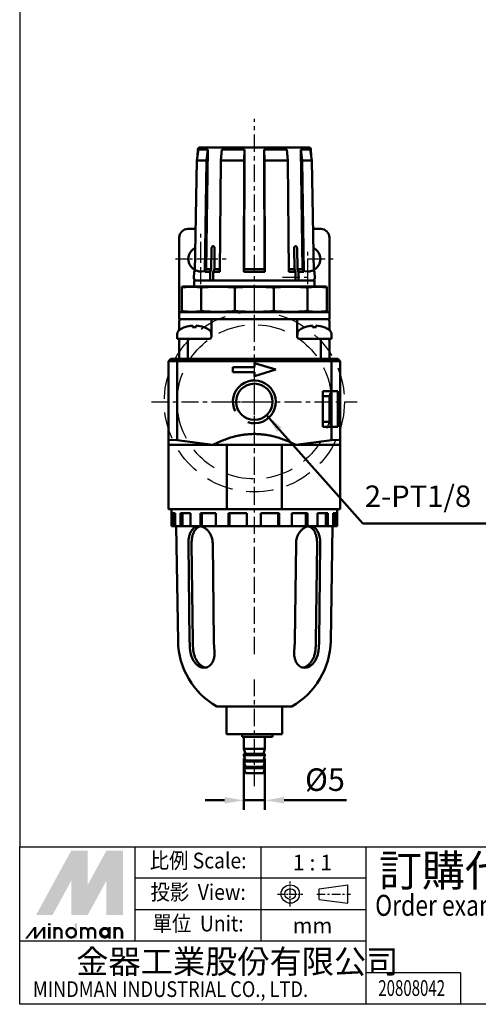
# Model space of a CAD drawing. Units: millimetres. Extents: x 720 to 1225, y 433 to 801.
# Drawn here: x 720 to 827, y 433 to 663 of the extents above; entities that cross this region are included whole.
import ezdxf
from ezdxf.enums import TextEntityAlignment as Align

# ---------------------------------------------------------------- set-up
doc = ezdxf.new("R2010")
doc.units = ezdxf.units.MM
for name, pattern in [('AM_ISO08W050x2', [9, 6, -0.75, 1.5, -0.75]), ('CENTER', [7, 4, -1, 1, -1]), ('HIDDEN', [9.525, 6.35, -3.175])]:
    doc.linetypes.add(name, pattern=pattern)
for name, color, linetype, lineweight in [('AM_5', 5, 'Continuous', 50), ('AM_7', 1, 'CENTER', 25), ('AM_VIS', 7, 'Continuous', 50)]:
    doc.layers.add(name, color=color, linetype=linetype, lineweight=lineweight)
doc.layers.add('LOGO', color=7, linetype='Continuous')
doc.styles.add('CHINESET', font='simplex.shx', dxfattribs={"bigfont": 'CHINESET.SHX'})
doc.styles.get("Standard").update_dxf_attribs({"font": 'ISOCP.SHX', "bigfont": 'CHINESET.SHX'})
doc.dimstyles.new('AM_ISO$0', dxfattribs={"dimscale": 1.5, "dimtxt": 3.5, "dimasz": 3, "dimexe": 1.5, "dimexo": 1.5, "dimgap": 1, "dimtad": 1, "dimdsep": 46, "dimtxsty": 'STANDARD', "dimcen": 0, "dimclrd": 256, "dimclre": 256, "dimclrt": 256, "dimadec": 0, "dimazin": 2, "dimtp": 0.1, "dimtm": 0.1, "dimtfac": 0.6, "dimtmove": 0, "dimatfit": 3, "dimfxl": 1, "dimlwd": -1, "dimlwe": -1, "dimarcsym": 0})
doc.dimstyles.new('AM_ISO$7', dxfattribs={"dimscale": 1.5, "dimtxt": 5, "dimasz": 3, "dimexe": 1.5, "dimexo": 1.5, "dimgap": 1, "dimtad": 1, "dimdsep": 46, "dimtxsty": 'STANDARD', "dimcen": 0, "dimclrd": 256, "dimclre": 256, "dimclrt": 256, "dimadec": 0, "dimazin": 2, "dimtp": 0.1, "dimtm": 0.1, "dimtfac": 0.6, "dimtmove": 0, "dimatfit": 3, "dimfxl": 1, "dimlwd": -1, "dimlwe": -1, "dimarcsym": 0})

# ---------------------------------------------------------------- blocks, each defined once
blk = doc.blocks.new('*D15')
at = {"layer": 'AM_5'}
for p, q in [((772.76, 490.65), (772.76, 478.65)), ((777.66, 490.65), (777.66, 478.65)), ((768.26, 480.9), (763.76, 480.9)), ((772.76, 480.9), (777.66, 480.9)), ((782.16, 480.9), (796.7, 480.9))]:
    blk.add_line(p, q, dxfattribs=at)
for points in [[(768.26, 481.65), (768.26, 480.15), (772.76, 480.9)], [(782.16, 481.65), (782.16, 480.15), (777.66, 480.9)]]:
    blk.add_solid(points, dxfattribs=at)
at = {"layer": 'Defpoints', "color": 0}
for p in [(772.76, 492.9), (777.66, 492.9), (777.66, 480.9)]:
    blk.add_point(p, dxfattribs=at)
at = {"layer": 'AM_5', "insert": (791.68, 485.03), "char_height": 5.25, "attachment_point": 5}
blk.add_mtext('%%c5', dxfattribs=at)
blk = doc.blocks.new('A$C32D353B5')
at = {"color": 2, "linetype": 'HIDDEN'}
for radius in [21, 18]:
    blk.add_circle((24, 24), radius, dxfattribs=at)
at = {"layer": 'AM_7'}
for p, q in [((24, 24), (24, 48)), ((0, 24), (24, 24)), ((24, 24), (24, 24)), ((24, 24), (24, 24)), ((24, 24), (48, 24)), ((24, 0), (24, 24))]:
    blk.add_line(p, q, dxfattribs=at)

msp = doc.modelspace()

# ---------------------------------------------------------------- linework, layer by layer
at = {"layer": 'AM_7'}
for p, q in [((775.211, 590.103), (775.211, 639.811)), ((762.711, 607.103), (762.711, 613.003)), ((762.711, 607.103), (762.711, 613.003)), ((787.711, 602.903), (787.711, 608.803)), ((787.711, 602.903), (787.711, 608.803)), ((756.811, 607.103), (762.711, 607.103)), ((756.811, 607.103), (762.711, 607.103)), ((762.711, 607.103), (768.611, 607.103)), ((762.711, 601.203), (762.711, 607.103)), ((762.711, 607.103), (768.611, 607.103)), ((762.711, 601.203), (762.711, 607.103)), ((787.711, 607.103), (793.611, 607.103)), ((787.711, 601.203), (787.711, 607.103)), ((787.711, 607.103), (793.611, 607.103)), ((787.711, 601.203), (787.711, 607.103)), ((762.711, 602.903), (762.711, 602.903)), ((762.711, 602.903), (762.711, 602.903)), ((781.811, 602.903), (787.711, 602.903)), ((781.811, 602.903), (787.711, 602.903)), ((787.711, 602.903), (787.711, 602.903)), ((787.711, 602.903), (787.711, 602.903)), ((775.211, 573.803), (775.211, 581.04)), ((767.974, 573.803), (775.211, 573.803)), ((775.211, 573.803), (775.211, 573.803)), ((775.211, 573.803), (775.211, 573.803)), ((775.211, 573.803), (782.448, 573.803)), ((775.211, 566.566), (775.211, 573.803)), ((775.211, 515.002), (775.211, 567.93)), ((775.211, 484.203), (775.211, 509.055))]:
    msp.add_line(p, q, dxfattribs=at)
at = {"layer": 'AM_VIS'}
for p, q in [((761.806, 630.09), (762.203, 632.603)), ((762.003, 632.611), (761.978, 631.174)), ((762.203, 632.603), (764.391, 632.603)), ((762.503, 633.103), (787.92, 633.103)), ((763.992, 604.696), (764.391, 632.603)), ((764.391, 632.603), (764.061, 630.09)), ((767.404, 630.09), (767.635, 632.603)), ((767.635, 632.603), (772.918, 632.603)), ((772.833, 604.696), (772.918, 632.603)), ((772.918, 632.603), (772.848, 630.09)), ((777.575, 630.09), (777.505, 632.603)), ((777.505, 632.603), (777.589, 604.696)), ((777.505, 632.603), (782.787, 632.603)), ((782.787, 632.603), (783.018, 630.09)), ((786.361, 630.09), (786.031, 632.603)), ((786.031, 632.603), (786.43, 604.696)), ((786.031, 632.603), (788.219, 632.603)), ((788.219, 632.603), (788.616, 630.09)), ((788.42, 632.611), (788.445, 631.174)), ((761.806, 630.09), (761.359, 604.08)), ((761.806, 630.09), (764.061, 630.09)), ((763.689, 604.08), (764.061, 630.09)), ((767.404, 630.09), (767.144, 604.08)), ((767.404, 630.09), (772.848, 630.09)), ((772.769, 604.08), (772.848, 630.09)), ((777.575, 630.09), (777.654, 604.08)), ((777.575, 630.09), (783.018, 630.09)), ((783.279, 604.08), (783.018, 630.09)), ((786.361, 630.09), (786.733, 604.08)), ((786.361, 630.09), (788.616, 630.09)), ((789.063, 604.08), (788.616, 630.09)), ((761.459, 614.103), (759.711, 614.103)), ((790.711, 614.103), (788.963, 614.103)), ((757.711, 594.703), (757.711, 612.103)), ((792.711, 594.703), (792.711, 612.103)), ((765.24, 609.603), (765.18, 604.696)), ((765.887, 604.696), (765.947, 609.603)), ((784.475, 609.603), (784.536, 604.696)), ((785.243, 604.696), (785.182, 609.603)), ((761.146, 604.08), (761.12, 602.611)), ((761.366, 604.446), (761.146, 604.08)), ((761.146, 604.08), (761.359, 604.08)), ((763.689, 604.08), (763.992, 604.696)), ((763.689, 604.08), (764.918, 604.08)), ((763.992, 604.696), (765.18, 604.696)), ((764.9, 602.611), (764.918, 604.08)), ((764.918, 604.08), (765.18, 604.696)), ((765.625, 604.08), (765.607, 602.611)), ((765.625, 604.08), (765.887, 604.696)), ((765.625, 604.08), (767.144, 604.08)), ((765.887, 604.696), (767.15, 604.696)), ((772.769, 604.08), (772.833, 604.696)), ((772.769, 604.08), (777.654, 604.08)), ((772.833, 604.696), (777.589, 604.696)), ((777.589, 604.696), (777.654, 604.08)), ((783.273, 604.696), (784.536, 604.696)), ((783.279, 604.08), (784.797, 604.08)), ((784.536, 604.696), (784.797, 604.08)), ((784.815, 602.611), (784.797, 604.08)), ((785.243, 604.696), (785.504, 604.08)), ((785.243, 604.696), (786.43, 604.696)), ((785.504, 604.08), (785.522, 602.611)), ((785.504, 604.08), (786.733, 604.08)), ((786.43, 604.696), (786.733, 604.08)), ((789.057, 604.446), (789.277, 604.08)), ((789.063, 604.08), (789.277, 604.08)), ((789.277, 604.08), (789.302, 602.611)), ((761.211, 602.103), (761.211, 601.603)), ((761.211, 602.103), (789.211, 602.103)), ((761.211, 601.603), (761.211, 600.703)), ((765.254, 602.103), (761.62, 602.103)), ((765.955, 602.103), (765.254, 602.103)), ((765.955, 602.103), (765.955, 602.103)), ((784.462, 602.103), (765.961, 602.103)), ((785.169, 602.103), (784.467, 602.103)), ((784.467, 602.103), (784.467, 602.103)), ((788.802, 602.103), (785.169, 602.103)), ((789.211, 602.103), (789.211, 601.603)), ((789.211, 600.703), (789.211, 601.603)), ((758.611, 600.703), (758.311, 600.622)), ((758.311, 600.622), (758.311, 600.463)), ((758.311, 594.943), (758.311, 600.463)), ((791.811, 600.703), (758.611, 600.703)), ((762.84, 594.943), (762.84, 600.463)), ((770.683, 594.943), (770.683, 600.463)), ((779.74, 594.943), (779.74, 600.463)), ((787.583, 594.943), (787.583, 600.463)), ((791.811, 600.703), (792.111, 600.622)), ((792.111, 600.622), (792.111, 600.463)), ((792.111, 594.943), (792.111, 600.463)), ((757.711, 593.103), (757.711, 594.703)), ((757.711, 594.703), (792.711, 594.703)), ((758.311, 594.943), (758.311, 594.783)), ((758.611, 594.703), (758.311, 594.783)), ((791.811, 594.703), (792.111, 594.783)), ((792.111, 594.943), (792.111, 594.783)), ((792.711, 593.103), (792.711, 594.703)), ((757.711, 593.103), (758.211, 593.103)), ((757.711, 592.603), (757.711, 590.563)), ((760.514, 593.103), (758.211, 593.103)), ((760.514, 593.103), (765.711, 593.103)), ((765.211, 592.603), (765.211, 589.003)), ((771.058, 593.103), (765.711, 593.103)), ((771.058, 593.103), (779.364, 593.103)), ((784.711, 593.103), (779.364, 593.103)), ((784.711, 593.103), (789.908, 593.103)), ((785.211, 589.003), (785.211, 592.603)), ((792.211, 593.103), (789.908, 593.103)), ((792.211, 593.103), (792.711, 593.103)), ((792.711, 590.563), (792.711, 592.603)), ((759.011, 591.219), (759.021, 591.208)), ((760.796, 591.576), (760.796, 591.208)), ((761.626, 591.208), (761.626, 591.576)), ((763.402, 591.208), (763.411, 591.219)), ((787.011, 591.219), (787.021, 591.208)), ((788.796, 591.576), (788.796, 591.208)), ((789.626, 591.208), (789.626, 591.576)), ((791.402, 591.208), (791.411, 591.219)), ((757.25, 589.615), (757.211, 588.503)), ((763.857, 588.503), (757.211, 588.503)), ((757.711, 588.503), (757.711, 588.003)), ((757.711, 588.003), (757.711, 583.803)), ((759.711, 583.803), (759.711, 588.003)), ((764.711, 588.503), (763.857, 588.503)), ((765.172, 589.615), (765.198, 588.888)), ((785.25, 589.615), (785.225, 588.888)), ((786.565, 588.503), (785.711, 588.503)), ((793.211, 588.503), (786.565, 588.503)), ((790.711, 588.003), (790.711, 583.803)), ((792.711, 588.503), (792.711, 588.003)), ((792.711, 583.803), (792.711, 588.003)), ((793.172, 589.615), (793.211, 588.503)), ((755.211, 583.303), (755.711, 583.803)), ((755.211, 583.303), (757.211, 583.303)), ((755.211, 583.303), (755.211, 564.93)), ((757.418, 583.803), (755.711, 583.803)), ((757.211, 583.303), (757.418, 583.803)), ((757.211, 564.888), (757.211, 583.303)), ((757.211, 583.303), (793.211, 583.303)), ((759.211, 583.803), (757.418, 583.803)), ((759.211, 583.803), (759.711, 583.803)), ((759.711, 583.803), (790.711, 583.803)), ((790.711, 583.803), (791.211, 583.803)), ((793.004, 583.803), (791.211, 583.803)), ((793.211, 583.303), (793.004, 583.803)), ((794.711, 583.803), (793.004, 583.803)), ((793.211, 583.303), (793.211, 576.303)), ((793.211, 583.303), (795.211, 583.303)), ((795.211, 583.303), (794.711, 583.803)), ((795.211, 564.93), (795.211, 583.303)), ((770.211, 580.703), (770.211, 581.903)), ((770.211, 581.903), (775.211, 581.903)), ((775.211, 581.903), (775.211, 582.803)), ((775.211, 582.803), (780.211, 581.303)), ((780.211, 581.303), (775.211, 579.803)), ((775.211, 580.703), (770.211, 580.703)), ((775.211, 579.803), (775.211, 580.703)), ((791.211, 576.303), (793.211, 576.303)), ((791.211, 568.003), (791.211, 576.303)), ((792.711, 575.153), (793.211, 576.303)), ((793.211, 576.303), (794.711, 576.303)), ((793.211, 568.003), (793.211, 576.303)), ((794.711, 576.303), (794.711, 568.003)), ((792.711, 575.153), (791.211, 575.153)), ((792.711, 569.153), (792.711, 575.153)), ((791.211, 569.153), (792.711, 569.153)), ((793.211, 568.003), (791.211, 568.003)), ((793.211, 568.003), (792.711, 569.153)), ((794.711, 568.003), (793.211, 568.003)), ((793.211, 568.003), (793.211, 564.888)), ((755.211, 564.93), (755.211, 563.803)), ((755.211, 564.924), (757.211, 564.882)), ((757.208, 564.86), (765.524, 563.764)), ((784.899, 563.764), (793.215, 564.86)), ((793.211, 564.882), (795.211, 564.924)), ((795.211, 564.93), (795.211, 563.803)), ((755.211, 563.803), (755.211, 548.803)), ((755.211, 563.803), (768.808, 563.803)), ((768.808, 548.803), (768.808, 563.803)), ((768.808, 563.803), (775.211, 563.803)), ((775.211, 563.803), (781.614, 563.803)), ((781.614, 563.803), (781.614, 548.803)), ((781.614, 563.803), (795.211, 563.803)), ((795.211, 548.803), (795.211, 563.803)), ((768.808, 548.803), (755.211, 548.803)), ((755.861, 544.803), (755.861, 548.803)), ((781.614, 548.803), (768.808, 548.803)), ((795.211, 548.803), (781.614, 548.803)), ((794.561, 544.803), (794.561, 548.803)), ((755.919, 544.803), (755.919, 547.803)), ((756.738, 547.803), (755.919, 547.803)), ((756.421, 544.803), (756.421, 547.803)), ((756.738, 547.803), (756.738, 544.803)), ((757.962, 544.803), (757.962, 547.803)), ((760.347, 547.803), (757.962, 547.803)), ((758.425, 544.803), (758.425, 547.803)), ((760.347, 547.803), (760.347, 544.803)), ((762.63, 544.803), (762.63, 547.803)), ((766.22, 547.803), (762.63, 547.803)), ((762.985, 544.803), (762.985, 547.803)), ((766.22, 547.803), (766.22, 544.803)), ((769.214, 544.803), (769.214, 547.803)), ((773.461, 547.803), (769.214, 547.803)), ((769.406, 544.803), (769.406, 547.803)), ((773.461, 547.803), (773.461, 544.803)), ((776.711, 544.803), (776.711, 547.803)), ((780.969, 547.803), (776.711, 547.803)), ((780.777, 544.803), (780.777, 547.803)), ((780.969, 547.803), (780.969, 544.803)), ((783.98, 544.803), (783.98, 547.803)), ((787.6, 547.803), (783.98, 547.803)), ((787.245, 544.803), (787.245, 547.803)), ((787.6, 547.803), (787.6, 544.803)), ((789.913, 544.803), (789.913, 547.803)), ((792.345, 547.803), (789.913, 547.803)), ((791.881, 544.803), (791.881, 547.803)), ((792.345, 547.803), (792.345, 544.803)), ((793.608, 544.803), (793.608, 547.803)), ((794.482, 547.803), (793.608, 547.803)), ((793.98, 544.803), (793.98, 547.803)), ((794.482, 547.803), (794.482, 544.803)), ((755.919, 544.803), (755.861, 544.803)), ((756.421, 544.803), (755.919, 544.803)), ((756.421, 544.803), (756.738, 544.803)), ((757.962, 544.803), (756.738, 544.803)), ((757.414, 518.002), (756.961, 544.803)), ((758.425, 544.803), (757.962, 544.803)), ((758.425, 544.803), (760.347, 544.803)), ((762.63, 544.803), (760.347, 544.803)), ((762.985, 544.803), (762.63, 544.803)), ((762.985, 544.803), (766.22, 544.803)), ((769.214, 544.803), (766.22, 544.803)), ((769.406, 544.803), (769.214, 544.803)), ((769.406, 544.803), (773.461, 544.803)), ((776.711, 544.803), (773.461, 544.803)), ((776.711, 544.803), (780.777, 544.803)), ((780.969, 544.803), (780.777, 544.803)), ((783.98, 544.803), (780.969, 544.803)), ((783.98, 544.803), (787.245, 544.803)), ((787.6, 544.803), (787.245, 544.803)), ((789.913, 544.803), (787.6, 544.803)), ((789.913, 544.803), (791.881, 544.803)), ((792.345, 544.803), (791.881, 544.803)), ((793.608, 544.803), (792.345, 544.803)), ((793.009, 518.002), (793.461, 544.803)), ((793.608, 544.803), (793.98, 544.803)), ((794.482, 544.803), (793.98, 544.803)), ((794.561, 544.803), (794.482, 544.803)), ((759.841, 540.803), (760.12, 518.002)), ((760.583, 540.803), (760.847, 518.036)), ((765.498, 540.803), (765.777, 518.002)), ((784.646, 518.002), (784.925, 540.803)), ((789.576, 518.036), (789.839, 540.803)), ((790.302, 518.002), (790.582, 540.803)), ((783.963, 502.803), (766.46, 502.803)), ((768.711, 496.303), (768.711, 502.803)), ((781.711, 496.303), (781.711, 502.803)), ((781.711, 496.303), (768.711, 496.303)), ((772.409, 495.703), (772.409, 496.303)), ((779.461, 495.703), (779.461, 496.303)), ((772.641, 495.703), (772.409, 495.703)), ((779.461, 495.703), (772.641, 495.703)), ((772.761, 492.903), (772.761, 495.703)), ((777.661, 492.903), (777.661, 495.703)), ((773.111, 491.703), (772.761, 492.903)), ((777.661, 492.903), (772.761, 492.903)), ((772.761, 491.403), (772.761, 491.703)), ((772.761, 491.703), (777.661, 491.703)), ((773.111, 490.203), (772.761, 491.403)), ((777.661, 491.403), (772.761, 491.403)), ((777.311, 491.703), (777.661, 492.903)), ((777.311, 490.203), (777.661, 491.403)), ((777.661, 491.403), (777.661, 491.703)), ((772.761, 489.903), (772.761, 490.203)), ((772.761, 490.203), (777.661, 490.203)), ((773.111, 488.703), (772.761, 489.903)), ((777.661, 489.903), (772.761, 489.903)), ((777.311, 488.703), (777.661, 489.903)), ((777.661, 489.903), (777.661, 490.203)), ((772.761, 488.403), (772.761, 488.703)), ((772.761, 488.703), (777.661, 488.703)), ((773.111, 487.203), (772.761, 488.403)), ((777.661, 488.403), (772.761, 488.403)), ((773.111, 487.203), (777.311, 487.203)), ((777.311, 487.203), (777.661, 488.403)), ((777.661, 488.403), (777.661, 488.703))]:
    msp.add_line(p, q, dxfattribs=at)
msp.add_circle((775.211, 573.803), 4.237, dxfattribs=at)
for centre, radius, start, end in [((762.503, 632.603), 0.5, 90, 179), ((787.92, 632.603), 0.5, 1, 90), ((759.711, 612.103), 2, 90, 180), ((790.711, 612.103), 2, 0, 90), ((762.711, 607.103), 2.9, 117.24742, 284.35396), ((787.711, 607.103), 2.9, 255.64604, 62.75258), ((761.62, 602.603), 0.5, 179, 270), ((788.802, 602.603), 0.5, 270, 1), ((758.211, 592.603), 0.5, 90, 180), ((765.711, 592.603), 0.5, 90, 180), ((784.711, 592.603), 0.5, 0, 90), ((792.211, 592.603), 0.5, 0, 90), ((758.549, 589.57), 1.3, 120.79133, 178), ((761.211, 585.103), 6.5, 109.78317, 120.79133), ((761.211, 585.103), 6.487, 93.6681, 109.73691), ((761.211, 585.103), 6.487, 70.26309, 86.3319), ((761.211, 585.103), 6.5, 59.20867, 70.21683), ((763.873, 589.57), 1.3, 2, 59.20867), ((786.549, 589.57), 1.3, 120.79133, 178), ((789.211, 585.103), 6.5, 109.78317, 120.79133), ((789.211, 585.103), 6.487, 93.6681, 109.73691), ((789.211, 585.103), 6.487, 70.26309, 86.3319), ((789.211, 585.103), 6.5, 59.20867, 70.21683), ((791.873, 589.57), 1.3, 2, 59.20867), ((758.211, 588.003), 0.5, 90, 180), ((764.711, 589.003), 0.5, 270, 336.93608), ((764.711, 589.003), 0.5, 336.93608, 0), ((785.711, 589.003), 0.5, 180, 203.06392), ((785.711, 589.003), 0.5, 203.06392, 270), ((792.211, 588.003), 0.5, 0, 90), ((775.211, 573.803), 5, 252.74363, 206.10397), ((775.211, 518.303), 17.8, 180.96737, 240.55017), ((775.211, 518.303), 17.8, 299.44983, 359.03263)]:
    msp.add_arc(centre, radius, start, end, dxfattribs=at)
for centre, major_axis, ratio, start_param, end_param in [((761.211, 586.679), (6.046, 0), 0.7509111, 1.5020989, 1.6394937), ((789.211, 586.679), (6.046, 0), 0.7509111, 1.5020989, 1.6394937), ((759.918, 588.003), (0, -0.5), 0.4142136, 3.1415927, 4.712389), ((790.504, 588.003), (0, 0.5), 0.4142136, 4.712389, 6.2831853), ((772.383, 518.303), (0, 17.345), 0.7071068, 1.5881233, 1.715436), ((772.383, 518.303), (0, 16.317), 0.7071068, 1.5871458, 1.7246179), ((778.04, 518.303), (0, 17.345), 0.7071068, 1.5881233, 1.715436), ((772.383, 518.303), (0, 17.345), 0.7071068, 4.5677493, 4.695062), ((778.04, 518.303), (0, 16.317), 0.7071068, 4.5585674, 4.6960395), ((778.04, 518.303), (0, 17.345), 0.7071068, 4.5677493, 4.695062)]:
    msp.add_ellipse(centre, major_axis=major_axis, ratio=ratio, start_param=start_param, end_param=end_param, dxfattribs=at)
for points, knots in [([(765.593, 610.103), (765.549, 610.103), (765.502, 610.09), (765.415, 610.039), (765.376, 610.001), (765.314, 609.912), (765.287, 609.856), (765.25, 609.733), (765.241, 609.666), (765.24, 609.603), (765.24, 609.603), (765.24, 609.603)], [0.75307844, 0.75307844, 0.75307844, 0.75307844, 0.94135333, 0.94135333, 1.12962823, 1.12962823, 1.31789255, 1.31789255, 1.50615688, 1.50615688, 1.50647752, 1.50647752, 1.50647752, 1.50647752]), ([(765.947, 609.603), (765.947, 609.603), (765.947, 609.603), (765.948, 609.666), (765.94, 609.733), (765.904, 609.856), (765.877, 609.912), (765.813, 610.001), (765.773, 610.039), (765.685, 610.09), (765.638, 610.103), (765.593, 610.103)], [1.50753648, 1.50753648, 1.50753648, 1.50753648, 1.50785711, 1.50785711, 1.69612144, 1.69612144, 1.88438577, 1.88438577, 2.07266066, 2.07266066, 2.26093555, 2.26093555, 2.26093555, 2.26093555]), ([(784.829, 610.103), (784.784, 610.103), (784.737, 610.09), (784.649, 610.039), (784.609, 610.001), (784.546, 609.912), (784.518, 609.856), (784.483, 609.733), (784.474, 609.666), (784.475, 609.603), (784.475, 609.603), (784.475, 609.603)], [0.75307844, 0.75307844, 0.75307844, 0.75307844, 0.94135333, 0.94135333, 1.12962823, 1.12962823, 1.31789255, 1.31789255, 1.50615688, 1.50615688, 1.50647752, 1.50647752, 1.50647752, 1.50647752]), ([(785.182, 609.603), (785.182, 609.603), (785.182, 609.603), (785.181, 609.666), (785.172, 609.733), (785.136, 609.856), (785.108, 609.912), (785.046, 610.001), (785.007, 610.039), (784.92, 610.09), (784.873, 610.103), (784.829, 610.103)], [1.50753648, 1.50753648, 1.50753648, 1.50753648, 1.50785711, 1.50785711, 1.69612144, 1.69612144, 1.88438577, 1.88438577, 2.07266066, 2.07266066, 2.26093555, 2.26093555, 2.26093555, 2.26093555]), ([(765.254, 602.103), (765.232, 602.103), (765.208, 602.106), (765.161, 602.119), (765.138, 602.129), (765.098, 602.153), (765.077, 602.168), (765.037, 602.206), (765.019, 602.227), (764.988, 602.271), (764.973, 602.297), (764.946, 602.353), (764.935, 602.383), (764.918, 602.44), (764.911, 602.472), (764.902, 602.538), (764.9, 602.572), (764.9, 602.603), (764.9, 602.606), (764.9, 602.608), (764.9, 602.611)], [2.22220495, 2.22220495, 2.22220495, 2.22220495, 2.31484676, 2.31484676, 2.40748856, 2.40748856, 2.50009696, 2.50009696, 2.59270536, 2.59270536, 2.68527629, 2.68527629, 2.77784722, 2.77784722, 2.87038835, 2.87038835, 2.96292947, 2.96292947, 2.96292947, 2.97158394, 2.97158394, 2.97158394, 2.97158394]), ([(765.607, 602.611), (765.607, 602.608), (765.607, 602.606), (765.607, 602.603), (765.607, 602.572), (765.609, 602.538), (765.618, 602.472), (765.626, 602.44), (765.642, 602.383), (765.653, 602.353), (765.68, 602.297), (765.695, 602.271), (765.726, 602.227), (765.744, 602.206), (765.784, 602.168), (765.805, 602.153), (765.846, 602.129), (765.868, 602.119), (765.915, 602.106), (765.939, 602.103), (765.961, 602.103)], [2.954275, 2.954275, 2.954275, 2.954275, 2.96292947, 2.96292947, 2.96292947, 3.05547059, 3.05547059, 3.14801171, 3.14801171, 3.24058265, 3.24058265, 3.33315358, 3.33315358, 3.42576198, 3.42576198, 3.51837038, 3.51837038, 3.61101218, 3.61101218, 3.70365398, 3.70365398, 3.70365398, 3.70365398]), ([(784.462, 602.103), (784.483, 602.103), (784.507, 602.106), (784.554, 602.119), (784.577, 602.129), (784.617, 602.153), (784.638, 602.168), (784.678, 602.206), (784.696, 602.227), (784.727, 602.271), (784.743, 602.297), (784.769, 602.353), (784.78, 602.383), (784.797, 602.44), (784.804, 602.472), (784.813, 602.538), (784.815, 602.572), (784.815, 602.603), (784.815, 602.606), (784.815, 602.608), (784.815, 602.611)], [2.22220495, 2.22220495, 2.22220495, 2.22220495, 2.31484676, 2.31484676, 2.40748856, 2.40748856, 2.50009696, 2.50009696, 2.59270536, 2.59270536, 2.68527629, 2.68527629, 2.77784722, 2.77784722, 2.87038835, 2.87038835, 2.96292947, 2.96292947, 2.96292947, 2.97158394, 2.97158394, 2.97158394, 2.97158394]), ([(785.522, 602.611), (785.522, 602.608), (785.522, 602.606), (785.522, 602.603), (785.522, 602.572), (785.52, 602.538), (785.511, 602.472), (785.504, 602.44), (785.487, 602.383), (785.476, 602.353), (785.45, 602.297), (785.434, 602.271), (785.403, 602.227), (785.385, 602.206), (785.345, 602.168), (785.324, 602.153), (785.284, 602.129), (785.261, 602.119), (785.214, 602.106), (785.19, 602.103), (785.169, 602.103)], [2.954275, 2.954275, 2.954275, 2.954275, 2.96292947, 2.96292947, 2.96292947, 3.05547059, 3.05547059, 3.14801171, 3.14801171, 3.24058265, 3.24058265, 3.33315358, 3.33315358, 3.42576198, 3.42576198, 3.51837038, 3.51837038, 3.61101218, 3.61101218, 3.70365398, 3.70365398, 3.70365398, 3.70365398]), ([(759.841, 540.803), (759.838, 541.051), (759.847, 541.307), (759.896, 541.821), (759.935, 542.079), (760.043, 542.573), (760.112, 542.81), (760.275, 543.247), (760.37, 543.448), (760.577, 543.804), (760.696, 543.971), (760.963, 544.265), (761.111, 544.393), (761.428, 544.598), (761.597, 544.676), (761.947, 544.778), (762.128, 544.803), (762.306, 544.803)], [12.0728979, 12.0728979, 12.0728979, 12.0728979, 12.8167988, 12.8167988, 13.5755509, 13.5755509, 14.334303, 14.334303, 15.0930551, 15.0930551, 15.8514301, 15.8514301, 16.6098051, 16.6098051, 17.3681801, 17.3681801, 18.1265551, 18.1265551, 18.1265551, 18.1265551]), ([(762.675, 544.77), (762.616, 544.758), (762.557, 544.744), (762.324, 544.676), (762.155, 544.598), (761.84, 544.393), (761.693, 544.265), (761.429, 543.97), (761.311, 543.804), (761.106, 543.448), (761.013, 543.247), (760.851, 542.81), (760.783, 542.573), (760.677, 542.079), (760.638, 541.821), (760.59, 541.307), (760.581, 541.051), (760.583, 540.803)], [6.5767447, 6.5767447, 6.5767447, 6.5767447, 6.8297818, 6.8297818, 7.5884745, 7.5884745, 8.3471672, 8.3471672, 9.10586, 9.10586, 9.8649395, 9.8649395, 10.624019, 10.624019, 11.3830986, 11.3830986, 12.1273781, 12.1273781, 12.1273781, 12.1273781]), ([(762.306, 544.803), (762.485, 544.803), (762.674, 544.778), (763.058, 544.676), (763.252, 544.598), (763.633, 544.393), (763.82, 544.265), (764.17, 543.971), (764.334, 543.804), (764.628, 543.448), (764.768, 543.247), (765.019, 542.81), (765.13, 542.573), (765.31, 542.079), (765.379, 541.821), (765.471, 541.307), (765.495, 541.051), (765.498, 540.803)], [18.1265551, 18.1265551, 18.1265551, 18.1265551, 18.8849301, 18.8849301, 19.643305, 19.643305, 20.40168, 20.40168, 21.160055, 21.160055, 21.9188071, 21.9188071, 22.6775592, 22.6775592, 23.4363113, 23.4363113, 24.1802122, 24.1802122, 24.1802122, 24.1802122]), ([(784.925, 540.803), (784.928, 541.051), (784.951, 541.307), (785.043, 541.821), (785.113, 542.079), (785.292, 542.573), (785.403, 542.81), (785.654, 543.247), (785.794, 543.448), (786.089, 543.804), (786.252, 543.971), (786.603, 544.265), (786.789, 544.393), (787.17, 544.598), (787.365, 544.676), (787.748, 544.778), (787.937, 544.803), (788.116, 544.803)], [0.0148512, 0.0148512, 0.0148512, 0.0148512, 0.7587521, 0.7587521, 1.5175042, 1.5175042, 2.2762563, 2.2762563, 3.0350084, 3.0350084, 3.7933834, 3.7933834, 4.5517584, 4.5517584, 5.3101334, 5.3101334, 6.0685084, 6.0685084, 6.0685084, 6.0685084]), ([(789.839, 540.803), (789.842, 541.051), (789.832, 541.307), (789.784, 541.821), (789.746, 542.079), (789.639, 542.573), (789.571, 542.81), (789.41, 543.247), (789.316, 543.448), (789.112, 543.804), (788.994, 543.97), (788.729, 544.265), (788.582, 544.393), (788.267, 544.598), (788.098, 544.676), (787.865, 544.744), (787.806, 544.758), (787.747, 544.77)], [12.0782572, 12.0782572, 12.0782572, 12.0782572, 12.8225367, 12.8225367, 13.5816162, 13.5816162, 14.3406958, 14.3406958, 15.0997753, 15.0997753, 15.858468, 15.858468, 16.6171608, 16.6171608, 17.3758535, 17.3758535, 17.6288905, 17.6288905, 17.6288905, 17.6288905]), ([(788.116, 544.803), (788.295, 544.803), (788.475, 544.778), (788.825, 544.676), (788.995, 544.598), (789.312, 544.393), (789.459, 544.265), (789.726, 543.971), (789.845, 543.804), (790.052, 543.448), (790.147, 543.247), (790.31, 542.81), (790.379, 542.573), (790.487, 542.079), (790.527, 541.821), (790.575, 541.307), (790.585, 541.051), (790.582, 540.803)], [6.0685084, 6.0685084, 6.0685084, 6.0685084, 6.8268833, 6.8268833, 7.5852583, 7.5852583, 8.3436333, 8.3436333, 9.1020083, 9.1020083, 9.8607604, 9.8607604, 10.6195125, 10.6195125, 11.3782646, 11.3782646, 12.1221655, 12.1221655, 12.1221655, 12.1221655]), ([(765.903, 515.803), (765.929, 515.551), (765.939, 515.291), (765.921, 514.774), (765.893, 514.517), (765.799, 514.023), (765.734, 513.786), (765.571, 513.348), (765.474, 513.146), (765.259, 512.792), (765.136, 512.627), (764.859, 512.335), (764.705, 512.208), (764.379, 512.005), (764.206, 511.928), (763.852, 511.827), (763.671, 511.803), (763.316, 511.803), (763.13, 511.827), (762.755, 511.928), (762.565, 512.005), (762.196, 512.208), (762.016, 512.335), (761.677, 512.627), (761.518, 512.792), (761.229, 513.146), (761.089, 513.348), (760.834, 513.786), (760.719, 514.023), (760.523, 514.517), (760.441, 514.774), (760.316, 515.291), (760.272, 515.551), (760.246, 515.803)], [0, 0, 0, 0, 0.7619614, 0.7619614, 1.5239229, 1.5239229, 2.2858843, 2.2858843, 3.0478458, 3.0478458, 3.800832, 3.800832, 4.5538182, 4.5538182, 5.3068045, 5.3068045, 6.0597907, 6.0597907, 6.812777, 6.812777, 7.5657632, 7.5657632, 8.3187494, 8.3187494, 9.0717357, 9.0717357, 9.8336971, 9.8336971, 10.5956586, 10.5956586, 11.35762, 11.35762, 12.1195814, 12.1195814, 12.1195814, 12.1195814]), ([(760.981, 515.803), (761.009, 515.551), (761.054, 515.291), (761.183, 514.774), (761.267, 514.516), (761.467, 514.022), (761.583, 513.785), (761.842, 513.347), (761.983, 513.146), (762.275, 512.791), (762.435, 512.626), (762.775, 512.334), (762.956, 512.208), (763.327, 512.005), (763.517, 511.928), (763.761, 511.862), (763.816, 511.85), (763.871, 511.839)], [-12.1285775, -12.1285775, -12.1285775, -12.1285775, -11.3654454, -11.3654454, -10.6023133, -10.6023133, -9.8391813, -9.8391813, -9.0760492, -9.0760492, -8.3231091, -8.3231091, -7.570169, -7.570169, -6.8172289, -6.8172289, -6.5945592, -6.5945592, -6.5945592, -6.5945592]), ([(790.176, 515.803), (790.15, 515.551), (790.106, 515.291), (789.981, 514.774), (789.899, 514.517), (789.703, 514.023), (789.588, 513.786), (789.333, 513.348), (789.193, 513.146), (788.904, 512.792), (788.745, 512.627), (788.406, 512.335), (788.226, 512.208), (787.857, 512.005), (787.668, 511.928), (787.292, 511.827), (787.106, 511.803), (786.751, 511.803), (786.57, 511.827), (786.216, 511.928), (786.043, 512.005), (785.717, 512.208), (785.564, 512.335), (785.287, 512.627), (785.163, 512.792), (784.949, 513.146), (784.851, 513.348), (784.688, 513.786), (784.623, 514.023), (784.53, 514.517), (784.502, 514.774), (784.484, 515.291), (784.493, 515.551), (784.519, 515.803)], [-12.1195814, -12.1195814, -12.1195814, -12.1195814, -11.35762, -11.35762, -10.5956586, -10.5956586, -9.8336971, -9.8336971, -9.0717357, -9.0717357, -8.3187494, -8.3187494, -7.5657632, -7.5657632, -6.812777, -6.812777, -6.0597907, -6.0597907, -5.3068045, -5.3068045, -4.5538182, -4.5538182, -3.800832, -3.800832, -3.0478458, -3.0478458, -2.2858843, -2.2858843, -1.5239229, -1.5239229, -0.7619614, -0.7619614, 0, 0, 0, 0]), ([(786.551, 511.839), (786.606, 511.85), (786.662, 511.862), (786.905, 511.928), (787.095, 512.005), (787.466, 512.208), (787.647, 512.334), (787.988, 512.626), (788.148, 512.791), (788.439, 513.146), (788.581, 513.347), (788.839, 513.785), (788.956, 514.022), (789.156, 514.516), (789.239, 514.774), (789.368, 515.291), (789.414, 515.551), (789.441, 515.803)], [6.5945592, 6.5945592, 6.5945592, 6.5945592, 6.8172289, 6.8172289, 7.570169, 7.570169, 8.3231091, 8.3231091, 9.0760492, 9.0760492, 9.8391813, 9.8391813, 10.6023133, 10.6023133, 11.3654454, 11.3654454, 12.1285775, 12.1285775, 12.1285775, 12.1285775])]:
    msp.add_open_spline(points, degree=3, knots=knots, dxfattribs=at)
for points, weights in [([(762.84, 600.463), (760.575, 600.777), (758.311, 600.463)], [1.30150159122, 1.34741359616, 1.30150159122]), ([(770.683, 600.463), (766.761, 600.777), (762.84, 600.463)], [1.30150159122, 1.34741359616, 1.30150159122]), ([(779.74, 600.463), (775.211, 600.777), (770.683, 600.463)], [1.30150159122, 1.34741359616, 1.30150159122]), ([(787.583, 600.463), (783.661, 600.777), (779.74, 600.463)], [1.30150159122, 1.34741359616, 1.30150159122]), ([(792.111, 600.463), (789.847, 600.777), (787.583, 600.463)], [1.30150159122, 1.34741359616, 1.30150159122]), ([(758.311, 594.943), (760.575, 594.629), (762.84, 594.943)], [1.30150159122, 1.34741359616, 1.30150159122]), ([(762.84, 594.943), (766.761, 594.629), (770.683, 594.943)], [1.30150159122, 1.34741359616, 1.30150159122]), ([(770.683, 594.943), (775.211, 594.629), (779.74, 594.943)], [1.30150159122, 1.34741359616, 1.30150159122]), ([(779.74, 594.943), (783.661, 594.629), (787.583, 594.943)], [1.30150159122, 1.34741359616, 1.30150159122]), ([(787.583, 594.943), (789.847, 594.629), (792.111, 594.943)], [1.30150159122, 1.34741359616, 1.30150159122]), ([(784.894, 563.803), (775.211, 568.49), (765.529, 563.803)], [1, 1.14285714286, 1])]:
    msp.add_rational_spline(points, weights, degree=2, dxfattribs=at)
at = {"layer": 'LOGO', "color": 4}
for p, q in [((747.414, 448.016), (747.414, 470.045)), ((776.786, 448.016), (776.786, 470.045)), ((801.262, 433.33), (801.262, 470.045)), ((801.262, 462.702), (747.414, 462.702)), ((801.262, 455.359), (747.414, 455.359)), ((801.262, 448.016), (720.49, 448.016)), ((823.294, 440.673), (801.262, 440.673)), ((823.294, 440.673), (823.294, 433.33))]:
    msp.add_line(p, q, dxfattribs=at)
at = {"layer": 'LOGO', "linetype": 'AM_ISO08W050x2', "ltscale": 0.3}
for p, q in [((783.584, 456.1), (783.584, 461.977)), ((780.645, 459.038), (786.523, 459.038))]:
    msp.add_line(p, q, dxfattribs=at)
at = {"layer": 'LOGO', "linetype": 'Continuous'}
for p, q in [((790.297, 460.287), (796.98, 461.17)), ((790.297, 457.789), (796.98, 456.906))]:
    msp.add_line(p, q, dxfattribs=at)
at = {"layer": 'LOGO'}
for p, q in [((790.297, 457.789), (790.297, 460.287)), ((796.98, 456.906), (796.98, 461.17)), ((744.553, 448.645), (744.553, 450.287))]:
    msp.add_line(p, q, dxfattribs=at)
at = {"layer": 'LOGO', "linetype": 'CENTER', "ltscale": 0.5}
msp.add_line((789.763, 459.038), (797.653, 459.038), dxfattribs=at)
at = {"layer": 'LOGO', "color": 4}
for points in [[(720.49, 470.045), (1225.39, 470.045), (1225.39, 800.53), (720.49, 800.53)], [(720.49, 470.045), (1225.39, 470.045), (1225.39, 433.33), (720.49, 433.33)]]:
    msp.add_lwpolyline(points, close=True, dxfattribs=at)
at = {"layer": 'LOGO', "color": 5, "const_width": 0.548}
for points in [[(730.231, 450.287, 1), (728.586, 450.287, 1)], [(736.434, 450.287, 1), (734.79, 450.287, 1)], [(738.077, 450.287, 1), (736.432, 450.287, 1)], [(744.28, 450.287, 1), (742.636, 450.287, 1)]]:
    msp.add_lwpolyline(points, format="xyb", dxfattribs=at)
for points in [[(731.414, 450.014, 1), (733.607, 450.014, 1)], [(739.26, 450.014, 1), (741.453, 450.014, 1)]]:
    msp.add_lwpolyline(points, format="xyb", close=True, dxfattribs=at)
at = {"layer": 'LOGO', "color": 5}
msp.add_lwpolyline([(739.535, 450.014, 1.0000001), (741.177, 450.014, 1.0000001)], format="xyb", close=True, dxfattribs=at)
at = {"layer": 'LOGO', "linetype": 'Continuous'}
for radius in [2.132, 1.249]:
    msp.add_circle((783.584, 459.038), radius, dxfattribs=at)
at = {"layer": 'LOGO', "color": 5}
msp.add_circle((740.356, 450.014), 0.821, dxfattribs=at)
for points in [[(724.299, 454.119), (725.887, 454.119), (732.51, 469.173), (734.098, 469.173)], [(734.754, 469.173), (736.342, 469.173), (734.754, 455.323), (736.342, 461.144)], [(734.754, 455.323), (736.342, 461.144), (742.309, 469.173), (740.721, 469.173)], [(742.965, 454.119), (744.553, 454.119), (742.965, 469.173), (744.553, 469.173)], [(726.544, 454.119), (728.131, 454.119), (734.098, 467.968), (732.51, 462.148)], [(732.51, 454.119), (734.098, 454.119), (732.51, 462.148), (734.098, 467.968)], [(734.754, 454.119), (736.342, 454.119), (742.309, 467.968), (740.721, 462.148)], [(742.309, 467.968), (740.721, 462.148), (742.309, 454.119), (740.721, 454.119)], [(721.754, 448.645), (722.302, 448.645), (723.843, 451.382), (724.39, 451.382)], [(723.843, 451.382), (724.39, 451.382), (723.843, 448.645), (724.39, 448.645)], [(723.843, 448.645), (724.39, 448.645), (725.932, 451.382), (726.479, 451.382)], [(725.932, 451.382), (726.479, 451.382), (725.932, 448.645), (726.479, 448.645)], [(727.127, 451.765), (727.675, 451.765), (727.127, 452.203), (727.675, 452.203)], [(727.127, 451.382), (727.675, 451.382), (727.127, 448.645), (727.675, 448.645)], [(728.313, 451.382), (728.861, 451.382), (728.313, 448.645), (728.861, 448.645)], [(729.956, 450.287), (730.503, 450.287), (729.956, 448.645), (730.503, 448.645)], [(733.331, 452.203), (733.879, 452.203), (733.331, 448.645), (733.879, 448.645)], [(734.517, 451.382), (735.065, 451.382), (734.517, 448.645), (735.065, 448.645)], [(736.159, 450.287), (736.707, 450.287), (736.159, 448.645), (736.707, 448.645)], [(737.802, 450.287), (738.349, 450.287), (737.802, 448.645), (738.349, 448.645)], [(741.177, 451.382), (741.725, 451.382), (741.177, 448.645), (741.725, 448.645)], [(742.363, 448.645), (742.911, 448.645), (742.363, 451.382), (742.911, 451.382)], [(744.005, 450.287), (744.553, 450.287), (744.005, 448.645), (744.553, 448.645)]]:
    msp.add_solid(points, dxfattribs=at)
at = {"layer": 'LOGO', "color": 2}
for points in [[(725.887, 454.119), (726.544, 454.119), (734.098, 469.173), (734.754, 469.173)], [(734.098, 469.173), (734.754, 469.173), (734.098, 454.119), (734.754, 454.119)], [(734.098, 454.119), (734.754, 454.119), (742.309, 469.173), (742.965, 469.173)], [(742.309, 469.173), (742.965, 469.173), (742.309, 454.119), (742.965, 454.119)]]:
    msp.add_solid(points, dxfattribs=at)

# ---------------------------------------------------------------- block references
msp.add_blockref('A$C32D353B5', (751.211, 549.803))

# ---------------------------------------------------------------- texts
at = {"layer": 'AM_5', "insert": (825.772, 547.729), "char_height": 5, "attachment_point": 9}
msp.add_mtext('2-PT1/8', dxfattribs=at)
at = {"layer": 'LOGO', "style": 'CHINESET', "width": 0.9}
for s, p in [('比例 Scale:', (762.1, 466.373, 240.622)), ('投影  View:', (762.1, 459.03, 240.622)), ('單位  Unit:', (762.1, 451.687, 240.622))]:
    msp.add_text(s, height=3.6715, dxfattribs=at).set_placement(p, align=Align.MIDDLE)
at = {"layer": 'LOGO', "color": 7, "style": 'CHINESET'}
msp.add_text('訂購代號：', height=7.3429, dxfattribs=at).set_placement((804.268, 460.852))
at = {"layer": 'LOGO', "style": 'CHINESET'}
for s, p in [('1 : 1', (788.762, 466.373)), ('mm', (788.762, 451.687))]:
    msp.add_text(s, height=3.6715, dxfattribs=at).set_placement(p, align=Align.MIDDLE_CENTER)
at = {"layer": 'LOGO', "color": 7, "style": 'CHINESET', "width": 0.8}
msp.add_text('Order example:', height=4.89529, dxfattribs=at).set_placement((803.389, 453.961))
at = {"layer": 'LOGO', "linetype": 'Continuous', "style": 'CHINESET'}
msp.add_text('金器工業股份有限公司', height=5.5072, dxfattribs=at).set_placement((733.678, 440.543))
at = {"layer": 'LOGO', "linetype": 'Continuous', "style": 'CHINESET', "width": 0.85}
msp.add_text('MINDMAN INDUSTRIAL CO., LTD.', height=3.67147, dxfattribs=at).set_placement((723.562, 435.034))
at = {"layer": 'LOGO', "style": 'CHINESET', "width": 0.7}
msp.add_text('20808042', height=3.672, dxfattribs=at).set_placement((811.899, 435.283), align=Align.CENTER)

# ---------------------------------------------------------------- dimensions: what is measured, and where the dimension line sits
at = {"layer": 'AM_5'}
dim = msp.add_linear_dim(base=(777.661, 480.903), p1=(772.761, 492.903), p2=(777.661, 492.903), text='%%c<>', dimstyle='AM_ISO$0', override={"dimscale": 1.5, "dimdec": 0, "dimtdec": 8}, dxfattribs=at)
dim.commit()
dim.dimension.update_dxf_attribs({"geometry": '*D15', "text_midpoint": (791.682, 485.028)})

# ---------------------------------------------------------------- leaders
at = {"layer": 'AM_5', "annotation_type": 0, "has_hookline": 1, "hookline_direction": 0, "text_width": 23.127}
msp.add_leader([(778.053, 570.66), (800.524, 545.413), (805.024, 545.413)], dimstyle='AM_ISO$7', override={"dimscale": 1.5, "dimtxt": 3.5, "dimtdec": 8}, dxfattribs=at)

doc.saveas('drawing.dxf')
